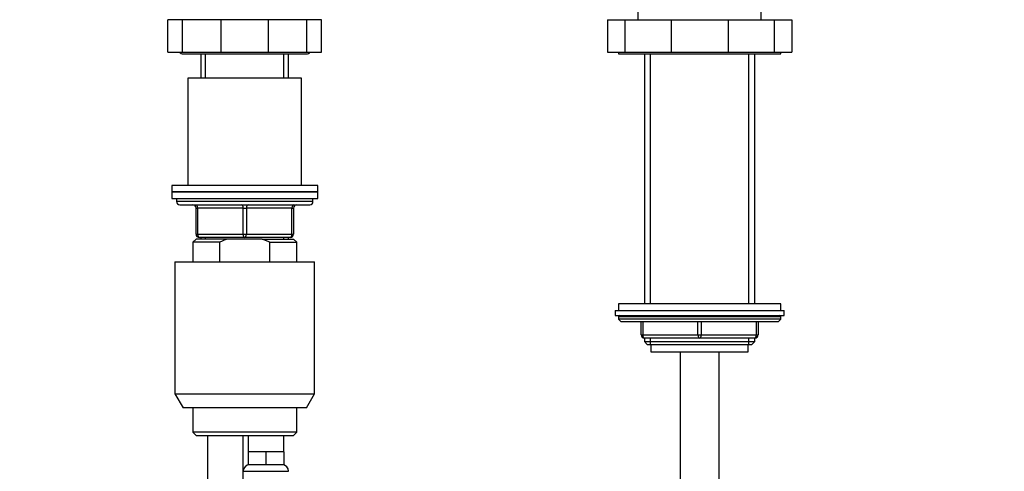
# Model space of a CAD drawing. Units: millimetres. Extents: x 0 to 2457, y 0 to 2757.
# Drawn here: x 1229 to 1532, y 1809 to 1948 of the extents above; entities that cross this region are included whole.
import ezdxf
from ezdxf import colors
from ezdxf.entities.mleader import LeaderData, LeaderLine
from ezdxf.math import Vec2, Vec3

# ---------------------------------------------------------------- set-up
doc = ezdxf.new("R2010")
doc.units = ezdxf.units.MM
doc.layers.add('DV1_Défaut', color=7, linetype='Continuous')
doc.layers.add('Défaut', color=7, linetype='Continuous')

# ---------------------------------------------------------------- blocks, each defined once
blk = doc.blocks.new('_DOT')
at = {"color": 0}
blk.add_line((0, 0), (-1, 0), dxfattribs=at)
at = {"color": 0, "const_width": 0.333}
blk.add_lwpolyline([(-0.1665, 0, 1), (0.1665, 0, 1)], format="xyb", close=True, dxfattribs=at)
blk = doc.blocks.new('SE')
at = {"layer": 'DV1_Défaut', "color": 7, "linetype": 'Continuous'}
for p, q in [((1419, 1954.05), (1419, 1947.55)), ((1457, 1947.55), (1457, 1954.05)), ((1274.34, 1937.55), (1274.34, 1947.55)), ((1278.86, 1947.55), (1274.34, 1947.55)), ((1278.86, 1937.55), (1278.86, 1947.55)), ((1290.69, 1947.55), (1278.86, 1947.55)), ((1290.69, 1937.55), (1290.69, 1947.55)), ((1305.31, 1947.55), (1290.69, 1947.55)), ((1305.31, 1937.55), (1305.31, 1947.55)), ((1317.14, 1947.55), (1305.31, 1947.55)), ((1317.14, 1937.55), (1317.14, 1947.55)), ((1321.66, 1947.55), (1317.14, 1947.55)), ((1321.66, 1937.55), (1321.66, 1947.55)), ((1409.61, 1947.55), (1415.03, 1947.55)), ((1409.61, 1947.55), (1409.61, 1937.55)), ((1415.03, 1947.55), (1429.23, 1947.55)), ((1415.03, 1947.55), (1415.03, 1937.55)), ((1429.23, 1947.55), (1446.77, 1947.55)), ((1429.23, 1947.55), (1429.23, 1937.55)), ((1446.77, 1947.55), (1460.97, 1947.55)), ((1446.77, 1947.55), (1446.77, 1937.55)), ((1460.97, 1947.55), (1466.39, 1947.55)), ((1460.97, 1947.55), (1460.97, 1937.55)), ((1466.39, 1947.55), (1466.39, 1937.55)), ((1274.34, 1937.55), (1278.86, 1937.55)), ((1278.86, 1937.55), (1290.69, 1937.55)), ((1279, 1937.05), (1317, 1937.05)), ((1284.5, 1937.05), (1284.5, 1929.55)), ((1285.94, 1929.55), (1285.94, 1937.05)), ((1290.69, 1937.55), (1305.31, 1937.55)), ((1305.31, 1937.55), (1317.14, 1937.55)), ((1310.06, 1929.55), (1310.06, 1937.05)), ((1311.5, 1929.55), (1311.5, 1937.05)), ((1317.14, 1937.55), (1321.66, 1937.55)), ((1409.61, 1937.55), (1415.03, 1937.55)), ((1413, 1937.55), (1413, 1937.05)), ((1413, 1937.05), (1463, 1937.05)), ((1415.03, 1937.55), (1429.23, 1937.55)), ((1421, 1937.05), (1421, 1860.05)), ((1422.86, 1860.05), (1422.86, 1937.05)), ((1429.23, 1937.55), (1446.77, 1937.55)), ((1446.77, 1937.55), (1460.97, 1937.55)), ((1453.15, 1860.05), (1453.15, 1937.05)), ((1455, 1860.05), (1455, 1937.05)), ((1460.97, 1937.55), (1466.39, 1937.55)), ((1463, 1937.05), (1463, 1937.55)), ((1315.5, 1929.55), (1280.5, 1929.55)), ((1280.5, 1929.55), (1280.5, 1896.55)), ((1315.5, 1896.55), (1315.5, 1929.55)), ((1320.5, 1896.55), (1275.5, 1896.55)), ((1275.5, 1896.55), (1275.5, 1894.55)), ((1320.5, 1894.55), (1275.5, 1894.55)), ((1275.5, 1894.55), (1320.5, 1894.55)), ((1275.5, 1894.55), (1275.5, 1892.55)), ((1320.5, 1894.55), (1320.5, 1896.55)), ((1320.5, 1892.55), (1320.5, 1894.55)), ((1275.5, 1892.55), (1320.5, 1892.55)), ((1277, 1892.55), (1277, 1891.55)), ((1319, 1891.55), (1277, 1891.55)), ((1319, 1891.55), (1319, 1892.55)), ((1278, 1890.55), (1318, 1890.55)), ((1283, 1889.55), (1283.5, 1889.55)), ((1283, 1881.55), (1283, 1889.55)), ((1297.5, 1889.55), (1283.5, 1889.55)), ((1283.5, 1889.55), (1283.5, 1881.55)), ((1297.5, 1889.55), (1298.5, 1889.55)), ((1297.5, 1881.55), (1297.5, 1889.55)), ((1312.5, 1889.55), (1298.5, 1889.55)), ((1298.5, 1889.55), (1298.5, 1881.55)), ((1312.5, 1889.55), (1313, 1889.55)), ((1312.5, 1881.55), (1312.5, 1889.55)), ((1313, 1889.55), (1313, 1881.55)), ((1283, 1880.05), (1282, 1879.05)), ((1283, 1881.55), (1283.5, 1881.55)), ((1292.62, 1880.05), (1283, 1880.05)), ((1283.5, 1881.55), (1297.5, 1881.55)), ((1298, 1880.55), (1284, 1880.55)), ((1284.5, 1880.55), (1284.5, 1880.05)), ((1285.94, 1880.05), (1285.94, 1880.55)), ((1303.39, 1880.05), (1292.62, 1880.05)), ((1297.5, 1881.55), (1298.5, 1881.55)), ((1312, 1880.55), (1298, 1880.55)), ((1298.5, 1881.55), (1312.5, 1881.55)), ((1303.39, 1880.05), (1313, 1880.05)), ((1305.75, 1879.05), (1303.39, 1880.05)), ((1310.06, 1880.05), (1310.06, 1880.55)), ((1311.5, 1880.05), (1311.5, 1880.55)), ((1312.5, 1881.55), (1313, 1881.55)), ((1314, 1879.05), (1313, 1880.05)), ((1290.26, 1879.05), (1282, 1879.05)), ((1282, 1879.05), (1282, 1873.05)), ((1290.26, 1879.05), (1290.26, 1873.05)), ((1305.75, 1879.05), (1314, 1879.05)), ((1305.75, 1873.05), (1305.75, 1879.05)), ((1314, 1873.05), (1314, 1879.05)), ((1276.5, 1873.05), (1319.5, 1873.05)), ((1276.5, 1873.05), (1276.5, 1832.38)), ((1319.5, 1832.38), (1319.5, 1873.05)), ((1412, 1858.05), (1464, 1858.05)), ((1412, 1858.05), (1412, 1856.55)), ((1463, 1860.05), (1413, 1860.05)), ((1413, 1860.05), (1413, 1858.05)), ((1463, 1858.05), (1463, 1860.05)), ((1464, 1856.55), (1464, 1858.05)), ((1412, 1856.55), (1464, 1856.55)), ((1463, 1856.05), (1413, 1856.05)), ((1413, 1856.05), (1413, 1855.4)), ((1463, 1855.4), (1413, 1855.4)), ((1413, 1855.4), (1413.85, 1854.55)), ((1462.16, 1854.55), (1463, 1855.4)), ((1463, 1855.4), (1463, 1856.05)), ((1462.16, 1854.55), (1413.85, 1854.55)), ((1420, 1850.55), (1420, 1854.55)), ((1420.5, 1854.55), (1420.5, 1850.55)), ((1437.5, 1850.55), (1437.5, 1854.55)), ((1438.5, 1854.55), (1438.5, 1850.55)), ((1455.5, 1850.55), (1455.5, 1854.55)), ((1456, 1854.55), (1456, 1850.55)), ((1420, 1850.55), (1420.5, 1850.55)), ((1420.5, 1850.55), (1437.5, 1850.55)), ((1438, 1849.55), (1421, 1849.55)), ((1421, 1849.55), (1421, 1848.46)), ((1422.86, 1847.55), (1422.86, 1849.55)), ((1437.5, 1850.55), (1438.5, 1850.55)), ((1455, 1849.55), (1438, 1849.55)), ((1438.5, 1850.55), (1455.5, 1850.55)), ((1453.15, 1847.55), (1453.15, 1849.55)), ((1455, 1848.46), (1455, 1849.55)), ((1455.5, 1850.55), (1456, 1850.55)), ((1421, 1848.46), (1455, 1848.46)), ((1421, 1848.46), (1421.91, 1847.55)), ((1421.91, 1847.55), (1454.09, 1847.55)), ((1423, 1847.55), (1423, 1845.35)), ((1453, 1845.35), (1453, 1847.55)), ((1454.09, 1847.55), (1455, 1848.46)), ((1423, 1845.35), (1453, 1845.35)), ((1432, 1845.35), (1432, 1757.55)), ((1444, 1757.55), (1444, 1845.35)), ((1276.5, 1832.38), (1319.5, 1832.38)), ((1276.5, 1832.38), (1279, 1828.05)), ((1317, 1828.05), (1319.5, 1832.38)), ((1317, 1828.05), (1279, 1828.05)), ((1282, 1828.05), (1282, 1820.55)), ((1314, 1820.55), (1314, 1828.05)), ((1314, 1820.55), (1282, 1820.55)), ((1282, 1820.55), (1283, 1819.55)), ((1283, 1819.55), (1313, 1819.55)), ((1286.5, 1819.55), (1286.5, 1785.55)), ((1297.5, 1785.55), (1297.5, 1819.55)), ((1299, 1819.55), (1299, 1814.55)), ((1310, 1814.55), (1310, 1819.55)), ((1313, 1819.55), (1314, 1820.55)), ((1301.75, 1814.55), (1299, 1814.55)), ((1299, 1814.55), (1299, 1810.55)), ((1304.5, 1814.55), (1301.75, 1814.55)), ((1307.25, 1814.55), (1304.5, 1814.55)), ((1304.5, 1814.55), (1304.5, 1810.55)), ((1310, 1814.55), (1307.25, 1814.55)), ((1310, 1814.55), (1310, 1810.55)), ((1304.5, 1810.55), (1299, 1810.55)), ((1310, 1810.55), (1304.5, 1810.55)), ((1297.5, 1808.55), (1311.5, 1808.55))]:
    blk.add_line(p, q, dxfattribs=at)
for centre, radius, start, end in [((1279, 1938.55), 1.5, 221.8103, 270), ((1317, 1938.55), 1.5, 270, 318.1897), ((1278, 1891.55), 1, 180, 270), ((1318, 1891.55), 1, 270, 0), ((1282, 1889.55), 1, 0, 90), ((1314, 1889.55), 1, 90, 180), ((1284, 1881.55), 1, 180, 270), ((1312, 1881.55), 1, 270, 0), ((1413.5, 1856.05), 0.5, 90, 180), ((1462.5, 1856.05), 0.5, 0, 90), ((1421, 1850.55), 1, 180, 270), ((1455, 1850.55), 1, 270, 0), ((1299.5, 1808.55), 2, 90, 180), ((1309.5, 1808.55), 2, 0, 90)]:
    blk.add_arc(centre, radius, start, end, dxfattribs=at)
for centre, major_axis, start_param, end_param in [((1283, 1889.55), (0, -1), 1.570796, 3.141593), ((1297, 1889.55), (0, -1), 1.570796, 3.141593), ((1299, 1889.55), (0, -1), 3.141593, 4.712389), ((1313, 1889.55), (0, -1), 3.141593, 4.712389), ((1284, 1881.55), (0, 1), 1.570796, 3.141593), ((1298, 1881.55), (0, 1), 1.570796, 3.141593), ((1298, 1881.55), (0, 1), 3.141593, 4.712389), ((1312, 1881.55), (0, 1), 3.141593, 4.712389), ((1421, 1850.55), (0, -1), 4.712389, 6.283185), ((1438, 1850.55), (0, -1), 4.712389, 6.283185), ((1438, 1850.55), (0, -1), 0, 1.570796), ((1455, 1850.55), (0, 1), 3.141593, 4.712389)]:
    blk.add_ellipse(centre, major_axis=major_axis, ratio=0.5, start_param=start_param, end_param=end_param, dxfattribs=at)
blk.add_open_spline([(1292.62, 1880.05), (1291.81, 1879.76), (1291.02, 1879.42), (1290.26, 1879.05)], degree=3, dxfattribs=at)

msp = doc.modelspace()

# ---------------------------------------------------------------- block references
at = {"layer": 'Défaut'}
msp.add_blockref('SE', (0, 0), dxfattribs=at)

# ---------------------------------------------------------------- leaders
at = {"layer": 'Défaut', "color": 7, "linetype": 'Continuous'}
ml = msp.add_multileader_mtext('Standard', dxfattribs=at)
ml.set_content('{\\pxsm0.9;\\fSolid Edge ISO|b1||i0||c0|p34;\\W1.;11/05/2018\\P}', color=256)
ml.set_leader_properties()
ml.set_arrow_properties(name='DOT')
ml.build(insert=Vec2(0, 0))
ml.multileader.update_dxf_attribs({"leader_type": 0, "dogleg_length": 0, "arrow_head_size": 12})
ctx = ml.context
ctx.base_point, ctx.char_height, ctx.arrow_head_size, ctx.landing_gap_size = Vec3(2369.91, 2708.84), 12, 12, 4.2
notes = []
notes.append((ctx, [(0, (0, 0, 0), (0, 0), (1, 0), 1, [])]))
ctx.mtext.insert = Vec3(2371.91, 2714.96)
for ctx, leaders in notes:
    for number, flags, end, landing, length, lines in leaders:
        leader = LeaderData()
        leader.index, (leader.has_last_leader_line, leader.has_dogleg_vector, leader.attachment_direction) = number, flags
        leader.last_leader_point, leader.dogleg_vector, leader.dogleg_length = Vec3(end), Vec3(landing), length
        for number, points, colour, breaks in lines:
            line = LeaderLine()
            line.index, line.vertices, line.color, line.breaks = number, Vec3.list(points), colors.encode_raw_color(colour), breaks
            leader.lines.append(line)
        ctx.leaders.append(leader)

doc.saveas('drawing.dxf')
